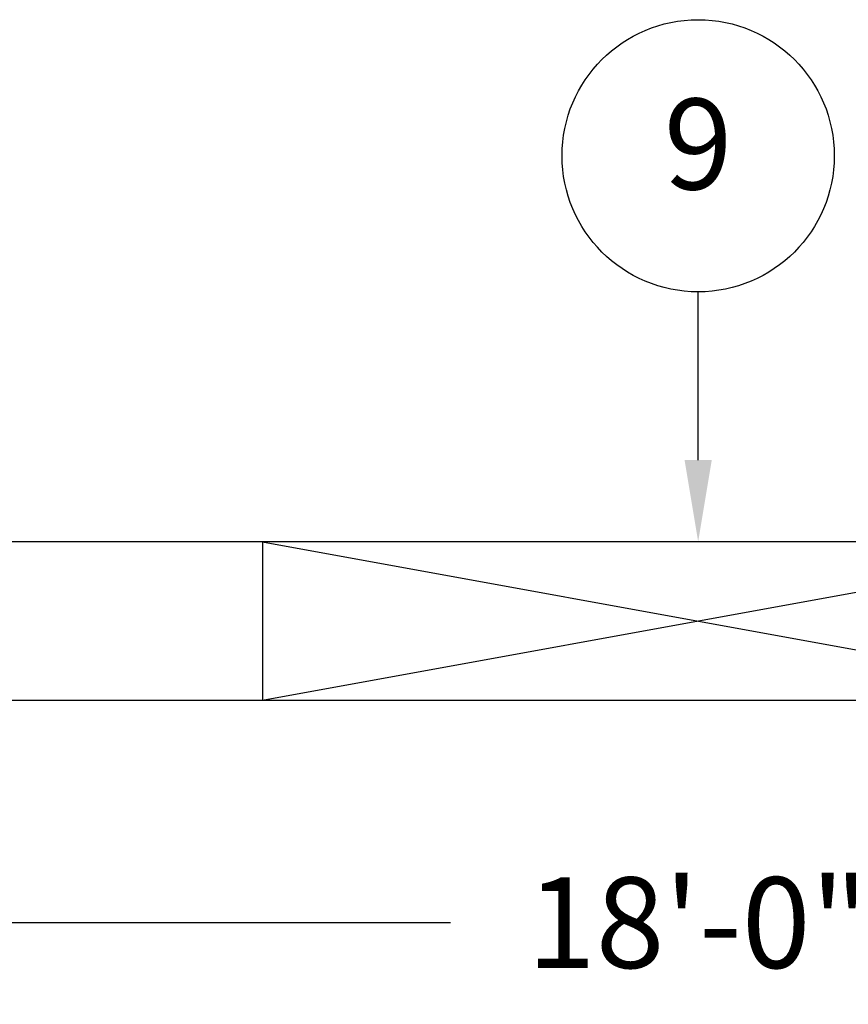
# Model space of a CAD drawing. Extents: x 0 to 1080, y 0 to 720.
# Drawn here: x 501 to 547, y 109 to 163 of the extents above; entities that cross this region are included whole.
import ezdxf
from ezdxf.enums import TextEntityAlignment as Align

# ---------------------------------------------------------------- set-up
doc = ezdxf.new("R2010")
doc.units = 0
doc.header["$LTSCALE"] = 4
doc.header["$MEASUREMENT"] = 0
doc.layers.get('0').update_dxf_attribs({"linetype": 'CONTINUOUS'})
doc.layers.get('DEFPOINTS').update_dxf_attribs({"linetype": 'CONTINUOUS'})
doc.layers.add('DIM', color=2, linetype='CONTINUOUS')
doc.styles.add('R1', font='ROMANS.shx', dxfattribs={"height": 5})
doc.dimstyles.new('ROMANS', dxfattribs={"dimscale": 3, "dimtxt": 0.18, "dimasz": 0.18, "dimexe": 0.18, "dimexo": 0.0625, "dimgap": 0.09, "dimtad": 0, "dimtih": 1, "dimtoh": 1, "dimdec": 4, "dimzin": 3, "dimdsep": 46, "dimtxsty": 'Standard', "dimcen": -0.09, "dimadec": 0, "dimazin": 0, "dimtfac": 1, "dimtdec": 4, "dimtofl": 0, "dimtmove": 0, "dimatfit": 3, "dimfxl": 1, "dimtolj": 1, "dimtzin": 0, "dimarcsym": 0})

# ---------------------------------------------------------------- blocks, each defined once
blk = doc.blocks.new('*D13')
at = {"layer": 'DEFPOINTS', "color": 0, "transparency": 16777216}
for p in [(430.82, 125.511), (646.82, 125.511), (430.82, 113.276)]:
    blk.add_point(p, dxfattribs=at)
at = {"layer": 'DIM', "color": 0, "lineweight": -2, "transparency": 16777216}
for p, q in [((430.82, 124.011), (430.82, 108.776)), ((646.82, 124.011), (646.82, 108.776)), ((435.32, 113.276), (525.177, 113.276)), ((642.32, 113.276), (552.463, 113.276))]:
    blk.add_line(p, q, dxfattribs=at)
at = {"layer": 'DIM', "color": 0, "transparency": 16777216}
for points in [[(435.32, 114.026), (435.32, 112.526), (430.82, 113.276)], [(642.32, 114.026), (642.32, 112.526), (646.82, 113.276)]]:
    blk.add_solid(points, dxfattribs=at)
at = {"layer": 'DIM', "color": 0, "transparency": 16777216, "insert": (538.82, 113.276), "char_height": 5, "attachment_point": 5, "style": 'R1'}
blk.add_mtext('\\A1;18\'-0"', dxfattribs=at)

msp = doc.modelspace()

# ---------------------------------------------------------------- linework, layer by layer
at = {"color": 7, "linetype": 'Continuous'}
for p, q in [((646.8197, 134.26067), (430.8197, 134.26067)), ((562.8197, 134.26067), (514.8197, 125.51067)), ((514.8197, 134.26067), (562.8197, 125.51067)), ((514.8197, 134.26067), (514.8197, 125.51067)), ((646.8197, 125.51067), (430.8197, 125.51067))]:
    msp.add_line(p, q, dxfattribs=at)
at = {"layer": 'DIM'}
msp.add_line((538.8197, 138.76067), (538.8197, 148.02887), dxfattribs=at)
msp.add_circle((538.8197, 155.52699), 7.49813, dxfattribs=at)
msp.add_solid([(538.0697, 138.76067), (539.5697, 138.76067), (538.8197, 134.26067)], dxfattribs=at)

# ---------------------------------------------------------------- texts
at = {"layer": 'DIM', "style": 'R1'}
msp.add_text('9', height=4.99875, dxfattribs=at).set_placement((538.8197, 155.52699), align=Align.MIDDLE)

# ---------------------------------------------------------------- dimensions: what is measured, and where the dimension line sits
at = {"layer": 'DIM'}
dim = msp.add_linear_dim(base=(430.8197, 113.27629), p1=(646.8197, 125.51067), p2=(430.8197, 125.51067), angle=180, dimstyle='ROMANS', override={"dimscale": 24, "dimtxt": 0.375, "dimasz": 0.1875, "dimexe": 0.1875, "dimgap": 0.0625, "dimlunit": 4, "dimtxsty": 'R1', "dimcen": -0.0625, "dimadec": 4, "dimtmove": 1}, dxfattribs=at)
dim.commit()
dim.dimension.update_dxf_attribs({"geometry": '*D13', "text_midpoint": (538.8197, 113.27629)})

doc.saveas('drawing.dxf')
